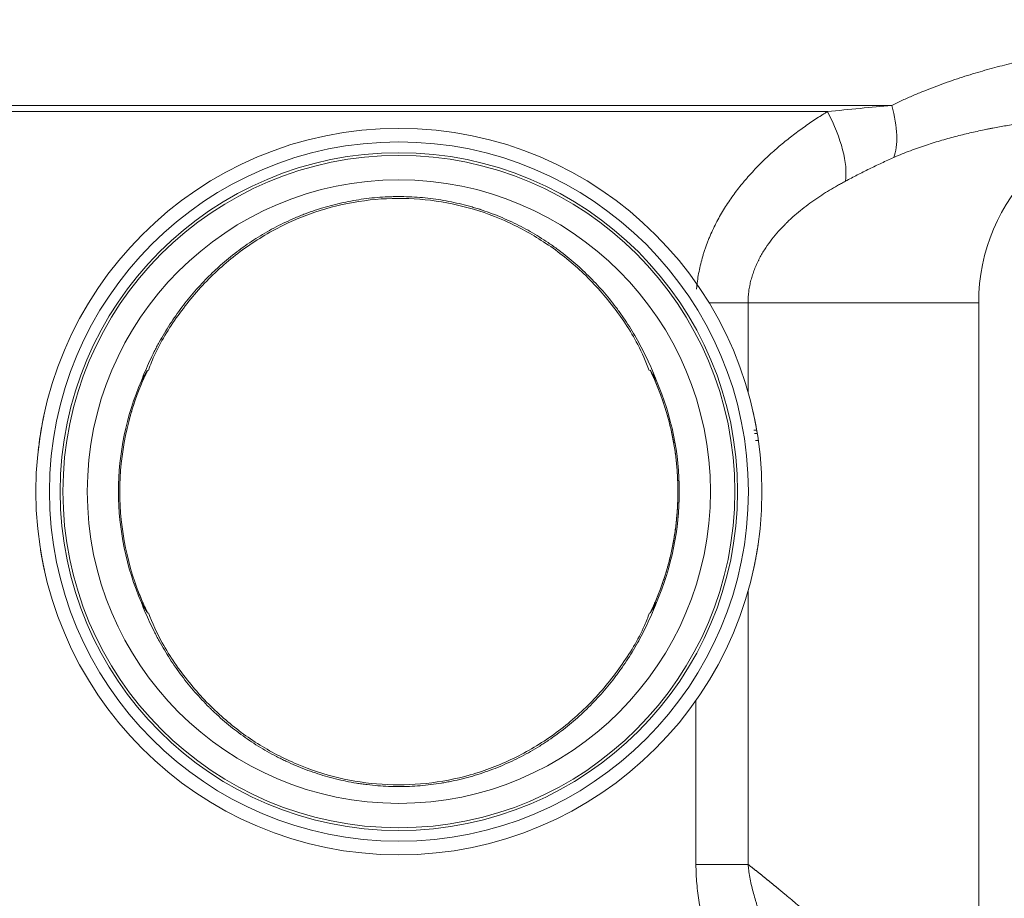
# Model space of a CAD drawing. Units: millimetres. Extents: x 0 to 594, y 0 to 420.
# Drawn here: x 116 to 161, y 283 to 323 of the extents above; entities that cross this region are included whole.
import ezdxf

# ---------------------------------------------------------------- set-up
doc = ezdxf.new("R2010")
doc.units = ezdxf.units.MM
doc.layers.add('1', color=7, linetype='Continuous', true_color=0xffffff)
doc.styles.add('Arial Unicode MS', font='Arial')
doc.dimstyles.get("Standard").update_dxf_attribs({"dimtxt": 0.18, "dimasz": 0.18, "dimexe": 0.18, "dimexo": 0.0625, "dimgap": 0.09, "dimtad": 0, "dimtih": 1, "dimtoh": 1, "dimdec": 4, "dimzin": 0, "dimdsep": 46, "dimtxsty": 'Standard', "dimcen": 0.09, "dimadec": 0, "dimazin": 0, "dimtfac": 1, "dimtdec": 4, "dimtofl": 0, "dimtmove": 0, "dimatfit": 3, "dimfxl": 1, "dimtolj": 1, "dimtzin": 0, "dimarcsym": 0})

# ---------------------------------------------------------------- blocks, each defined once
blk = doc.blocks.new('_U0')
at = {"layer": '1', "color": 1, "lineweight": 13}
for p, q in [((133.414, 356.322), (57.777, 356.322)), ((58.777, 231.322), (58.777, 356.322)), ((110.632, 231.322), (57.777, 231.322))]:
    blk.add_line(p, q, dxfattribs=at)
at = {"layer": '1', "color": 1, "lineweight": 18}
for points in [[(58.777, 356.322), (59.58, 353.322), (57.973, 353.322)], [(58.777, 231.322), (57.973, 234.322), (59.58, 234.322)]]:
    blk.add_solid(points, dxfattribs=at)
at = {"layer": '1', "color": 7, "linetype": 'Continuous', "lineweight": 13, "insert": (58.399, 291.146), "char_height": 2.5, "attachment_point": 7, "rotation": 90, "line_spacing_factor": 1.047437, "style": 'Arial Unicode MS'}
blk.add_mtext('\\fArial|b0|i0;\\W1.0000;500', dxfattribs=at)

msp = doc.modelspace()

# ---------------------------------------------------------------- linework, layer by layer
at = {"layer": '1', "color": 7, "linetype": 'Continuous', "lineweight": 13}
for p, q in [((94.122, 319.129), (156.156, 319.129)), ((94.164, 318.843), (153.186, 318.843)), ((147.728, 310.022), (149.523, 310.022)), ((149.523, 310.022), (149.523, 305.913)), ((149.523, 310.022), (160.164, 310.022)), ((121.534, 306.437), (121.589, 306.413)), ((145.24, 306.413), (145.295, 306.437)), ((149.523, 296.731), (149.523, 284.133)), ((121.589, 296.231), (121.534, 296.207)), ((145.295, 296.207), (145.24, 296.231)), ((147.12, 284.133), (147.12, 291.693))]:
    msp.add_line(p, q, dxfattribs=at)
at = {"layer": '1', "color": 3, "linetype": 'Continuous', "lineweight": 18}
for p, q in [((160.164, 273.56), (160.164, 310.022)), ((149.686, 305.31), (149.683, 305.31)), ((117.062, 304.948), (117.057, 304.948)), ((149.764, 304.995), (149.757, 304.995)), ((149.796, 304.154), (149.923, 304.154)), ((149.819, 303.995), (149.948, 303.995)), ((149.867, 303.68), (149.995, 303.68)), ((117.065, 297.649), (117.072, 297.649)), ((149.767, 297.696), (149.772, 297.696)), ((117.143, 297.334), (117.146, 297.334))]:
    msp.add_line(p, q, dxfattribs=at)
for radius in [16.75, 15.5, 14.375]:
    msp.add_circle((133.414, 301.322), radius, dxfattribs=at)
at = {"layer": '1', "color": 7, "linetype": 'Continuous', "lineweight": 13}
for radius in [16.125, 15.625]:
    msp.add_circle((133.414, 301.322), radius, dxfattribs=at)
at = {"layer": '1', "color": 3, "linetype": 'Continuous', "lineweight": 18}
for centre, radius, start, end in [((168.914, 310.022), 8.75, 90, 180), ((133.414, 301.322), 12.875, 156.7075, 203.2925), ((133.414, 301.322), 12.875, 336.7075, 23.2925)]:
    msp.add_arc(centre, radius, start, end, dxfattribs=at)
at = {"layer": '1', "color": 7, "linetype": 'Continuous', "lineweight": 13}
for start, end in [(156.7075, 203.2925), (336.7075, 23.2925)]:
    msp.add_arc((133.414, 301.322), 12.935, start, end, dxfattribs=at)
for centre, major_axis, ratio, start_param, end_param in [((153.383, 320.562), (-2.433, 4.368), 0.403958, 3.463573, 4.165368), ((150.668, 318.843), (2.879, -4.088), 0.430355, 0.427096, 1.276505)]:
    msp.add_ellipse(centre, major_axis=major_axis, ratio=ratio, start_param=start_param, end_param=end_param, dxfattribs=at)
at = {"layer": '1', "color": 3, "linetype": 'Continuous', "lineweight": 18}
for centre, major_axis, start_param, end_param in [((120.214, 307.618), (-1.58, 0.753), 3.141593, 3.181007), ((146.615, 307.618), (-1.58, -0.753), 6.24377, 6.283185), ((120.214, 295.026), (-1.58, -0.753), 3.102178, 3.141593), ((146.615, 295.026), (-1.58, 0.753), 0, 0.039415)]:
    msp.add_ellipse(centre, major_axis=major_axis, ratio=0.989061, start_param=start_param, end_param=end_param, dxfattribs=at)
at = {"layer": '1', "color": 7, "linetype": 'Continuous', "lineweight": 13}
for points, knots in [([(156.156, 319.129), (156.321, 319.211), (156.486, 319.29), (156.815, 319.442), (156.978, 319.514), (157.304, 319.655), (157.467, 319.723), (157.79, 319.854), (157.95, 319.917), (158.431, 320.099), (158.748, 320.212), (159.376, 320.423), (159.687, 320.522), (160.303, 320.706), (160.607, 320.791), (161.21, 320.952), (161.507, 321.027), (161.949, 321.132), (162.095, 321.166), (162.277, 321.207), (162.313, 321.215), (162.386, 321.231), (162.494, 321.255), (162.602, 321.278), (162.959, 321.354), (163.239, 321.41), (163.788, 321.515), (164.057, 321.563), (164.585, 321.653), (164.844, 321.694), (165.35, 321.771), (165.598, 321.807), (166.084, 321.873), (166.322, 321.903), (166.787, 321.959), (167.014, 321.985), (167.459, 322.033), (167.676, 322.054), (168.1, 322.095), (168.307, 322.113), (168.534, 322.132), (168.559, 322.134), (168.609, 322.138), (168.684, 322.144), (168.856, 322.158), (169.001, 322.169), (169.285, 322.189), (169.468, 322.202), (169.824, 322.224), (169.995, 322.234), (170.327, 322.253), (170.647, 322.269), (170.943, 322.282), (171.371, 322.299), (171.633, 322.307), (171.992, 322.317), (172.106, 322.32), (172.268, 322.324), (172.346, 322.325), (172.422, 322.327), (172.459, 322.327), (172.484, 322.328), (172.605, 322.33), (172.797, 322.333), (172.952, 322.335), (173.167, 322.337), (173.286, 322.338), (173.476, 322.339), (173.548, 322.339), (173.643, 322.339), (173.666, 322.339), (173.666, 322.339)], [0, 0, 0, 0, 0.015629, 0.015629, 0.031258, 0.031258, 0.046887, 0.046887, 0.062516, 0.062516, 0.093773, 0.093773, 0.125031, 0.125031, 0.156289, 0.156289, 0.187547, 0.187547, 0.203176, 0.203176, 0.207083, 0.207083, 0.21099, 0.218805, 0.218805, 0.250063, 0.250063, 0.28132, 0.28132, 0.312578, 0.312578, 0.343836, 0.343836, 0.375094, 0.375094, 0.406352, 0.406352, 0.437609, 0.437609, 0.468867, 0.468867, 0.472774, 0.472774, 0.476682, 0.484496, 0.500125, 0.500125, 0.531383, 0.531383, 0.562641, 0.562641, 0.593898, 0.625156, 0.625156, 0.687672, 0.687672, 0.71893, 0.71893, 0.734559, 0.742373, 0.742373, 0.74628, 0.750188, 0.781445, 0.812703, 0.812703, 0.875219, 0.875219, 0.937734, 0.937734, 1, 1, 1, 1]), ([(153.186, 318.843), (153.693, 318.895), (154.194, 318.945), (155.184, 319.041), (155.673, 319.086), (156.156, 319.129)], [0, 0, 0, 0, 0.5, 0.5, 1, 1, 1, 1]), ([(147.147, 310.657), (147.15, 310.689), (147.153, 310.721), (147.18, 310.994), (147.215, 311.233), (147.308, 311.707), (147.365, 311.942), (147.45, 312.233), (147.477, 312.321), (147.505, 312.407), (147.524, 312.465), (147.534, 312.494), (147.583, 312.638), (147.625, 312.752), (147.691, 312.922), (147.726, 313.006), (147.761, 313.09), (147.785, 313.146), (147.797, 313.174), (147.858, 313.312), (147.909, 313.421), (148.067, 313.745), (148.18, 313.954), (148.421, 314.362), (148.547, 314.561), (148.813, 314.949), (148.952, 315.138), (149.17, 315.415), (149.243, 315.506), (149.356, 315.641), (149.413, 315.708), (149.47, 315.775), (149.509, 315.819), (149.528, 315.841), (149.703, 316.038), (149.862, 316.208), (150.185, 316.536), (150.35, 316.695), (150.685, 317.003), (150.855, 317.152), (151.2, 317.442), (151.374, 317.582), (151.727, 317.854), (151.906, 317.987), (152.267, 318.244), (152.449, 318.368), (152.724, 318.55), (152.839, 318.625), (152.955, 318.698), (153.001, 318.727), (153.024, 318.742), (153.094, 318.785), (153.14, 318.814), (153.186, 318.843)], [0, 0, 0, 0, 0.00874, 0.00874, 0.074824, 0.074824, 0.140908, 0.140908, 0.157429, 0.165689, 0.165689, 0.17395, 0.17395, 0.206992, 0.206992, 0.223513, 0.231773, 0.231773, 0.240034, 0.240034, 0.273076, 0.273076, 0.33916, 0.33916, 0.405244, 0.405244, 0.471328, 0.471328, 0.50437, 0.50437, 0.520891, 0.529151, 0.529151, 0.537412, 0.537412, 0.603496, 0.603496, 0.66958, 0.66958, 0.735664, 0.735664, 0.801748, 0.801748, 0.867832, 0.867832, 0.933916, 0.933916, 0.966958, 0.975218, 0.975218, 0.983479, 0.983479, 1, 1, 1, 1]), ([(165.185, 318.64), (165.185, 318.64), (165.185, 318.64), (165.149, 318.637), (165.04, 318.629), (164.929, 318.621), (164.705, 318.603), (164.552, 318.589), (164.237, 318.561), (164.076, 318.545), (163.745, 318.512), (163.576, 318.493), (163.23, 318.453), (163.053, 318.432), (162.69, 318.385), (162.505, 318.36), (162.126, 318.305), (161.932, 318.276), (161.537, 318.212), (161.335, 318.177), (161.025, 318.121), (160.921, 318.102), (160.789, 318.076), (160.762, 318.071), (160.709, 318.061), (160.683, 318.056), (160.603, 318.04), (160.55, 318.029), (160.281, 317.975), (160.063, 317.928), (159.62, 317.827), (159.395, 317.773), (158.937, 317.656), (158.705, 317.592), (158.352, 317.49), (158.233, 317.454), (157.994, 317.38), (157.873, 317.342), (157.63, 317.262), (157.508, 317.22), (157.261, 317.133), (157.137, 317.088), (156.887, 316.993), (156.761, 316.944), (156.507, 316.84), (156.379, 316.786), (156.25, 316.729)], [0, 0, 0, 0, 0.000068, 0.000068, 0.017016, 0.050912, 0.050912, 0.118704, 0.118704, 0.186496, 0.186496, 0.254288, 0.254288, 0.32208, 0.32208, 0.389872, 0.389872, 0.457664, 0.457664, 0.525456, 0.525456, 0.559352, 0.559352, 0.567826, 0.567826, 0.5763, 0.5763, 0.593248, 0.593248, 0.66104, 0.66104, 0.728832, 0.728832, 0.796624, 0.796624, 0.83052, 0.83052, 0.864416, 0.864416, 0.898312, 0.898312, 0.932208, 0.932208, 0.966104, 0.966104, 1, 1, 1, 1]), ([(156.25, 316.729), (156.06, 316.646), (155.87, 316.559), (155.494, 316.383), (155.306, 316.293), (154.934, 316.11), (154.748, 316.016), (154.381, 315.827), (154.198, 315.731), (154.017, 315.635)], [0, 0, 0, 0, 0.25, 0.25, 0.5, 0.5, 0.75, 0.75, 1, 1, 1, 1]), ([(154.017, 315.635), (153.986, 315.619), (153.956, 315.603), (153.894, 315.569), (153.864, 315.553), (153.772, 315.502), (153.711, 315.468), (153.527, 315.364), (153.405, 315.293), (153.162, 315.146), (153.041, 315.07), (152.799, 314.913), (152.679, 314.832), (152.44, 314.665), (152.322, 314.578), (152.086, 314.399), (151.969, 314.306), (151.737, 314.113), (151.622, 314.013), (151.452, 313.857), (151.395, 313.804), (151.325, 313.736), (151.311, 313.723), (151.283, 313.695), (151.241, 313.654), (151.2, 313.612), (151.063, 313.472), (150.956, 313.357), (150.749, 313.117), (150.649, 312.993), (150.456, 312.736), (150.364, 312.602), (150.232, 312.394), (150.189, 312.323), (150.107, 312.178), (150.066, 312.104), (150.018, 312.01), (150.009, 311.991), (149.99, 311.953), (149.962, 311.895), (149.935, 311.838), (149.882, 311.721), (149.849, 311.642), (149.788, 311.483), (149.759, 311.402), (149.706, 311.238), (149.681, 311.155), (149.648, 311.028), (149.633, 310.965), (149.618, 310.9), (149.609, 310.857), (149.605, 310.836), (149.583, 310.727), (149.569, 310.64), (149.535, 310.377), (149.523, 310.201), (149.523, 310.022)], [0, 0, 0, 0, 0.015625, 0.015625, 0.03125, 0.03125, 0.0625, 0.0625, 0.125, 0.125, 0.1875, 0.1875, 0.25, 0.25, 0.3125, 0.3125, 0.375, 0.375, 0.4375, 0.4375, 0.46875, 0.46875, 0.476562, 0.476562, 0.484375, 0.5, 0.5, 0.5625, 0.5625, 0.625, 0.625, 0.6875, 0.6875, 0.71875, 0.71875, 0.75, 0.75, 0.757812, 0.757812, 0.765625, 0.78125, 0.78125, 0.8125, 0.8125, 0.84375, 0.84375, 0.875, 0.875, 0.890625, 0.898437, 0.898437, 0.90625, 0.90625, 0.9375, 0.9375, 1, 1, 1, 1]), ([(145.295, 306.437), (145.178, 306.743), (145.052, 307.042), (144.779, 307.63), (144.633, 307.918), (144.322, 308.482), (144.157, 308.759), (143.894, 309.165), (143.804, 309.299), (143.688, 309.464), (143.665, 309.497), (143.618, 309.563), (143.595, 309.596), (143.523, 309.694), (143.475, 309.759), (143.232, 310.081), (143.03, 310.331), (142.609, 310.813), (142.39, 311.046), (141.936, 311.496), (141.7, 311.713), (141.212, 312.129), (140.959, 312.33), (140.664, 312.545), (140.632, 312.569), (140.566, 312.616), (140.467, 312.687), (140.233, 312.847), (140.03, 312.979), (139.619, 313.234), (139.339, 313.393), (138.766, 313.69), (138.474, 313.828), (137.876, 314.081), (137.571, 314.196), (137.24, 314.306), (137.22, 314.313), (137.181, 314.326), (137.162, 314.332), (137.103, 314.351), (136.985, 314.388), (136.867, 314.423), (136.631, 314.492), (136.473, 314.534), (135.997, 314.651), (135.677, 314.716), (135.034, 314.82), (134.71, 314.86), (134.057, 314.912), (133.729, 314.925), (133.356, 314.924), (133.315, 314.924), (133.232, 314.923), (133.191, 314.923), (133.066, 314.92), (132.984, 314.917), (132.737, 314.907), (132.572, 314.896), (132.083, 314.856), (131.759, 314.815), (131.119, 314.71), (130.801, 314.644), (130.172, 314.488), (129.861, 314.397), (129.398, 314.243), (129.245, 314.188), (129.016, 314.101), (128.921, 314.064), (128.826, 314.025), (128.788, 314.01), (128.769, 314.002), (128.712, 313.979), (128.674, 313.963), (128.336, 313.819), (128.042, 313.68), (127.47, 313.382), (127.192, 313.223), (126.648, 312.885), (126.384, 312.706), (125.868, 312.328), (125.617, 312.129), (125.25, 311.816), (125.13, 311.709), (124.981, 311.573), (124.952, 311.545), (124.893, 311.49), (124.863, 311.462), (124.776, 311.379), (124.718, 311.322), (124.432, 311.039), (124.213, 310.805), (123.793, 310.324), (123.592, 310.076), (123.208, 309.566), (123.025, 309.304), (122.677, 308.766), (122.511, 308.49), (122.316, 308.136), (122.277, 308.065), (122.22, 307.957), (122.201, 307.921), (122.164, 307.849), (122.071, 307.668), (121.982, 307.485), (121.777, 307.043), (121.651, 306.742), (121.534, 306.437)], [0, 0, 0, 0, 0.03125, 0.03125, 0.0625, 0.0625, 0.09375, 0.09375, 0.109375, 0.109375, 0.113281, 0.113281, 0.117188, 0.117188, 0.125, 0.125, 0.15625, 0.15625, 0.1875, 0.1875, 0.21875, 0.21875, 0.25, 0.25, 0.253906, 0.253906, 0.257813, 0.265625, 0.28125, 0.28125, 0.3125, 0.3125, 0.34375, 0.34375, 0.375, 0.375, 0.376953, 0.376953, 0.378906, 0.378906, 0.382813, 0.390625, 0.390625, 0.40625, 0.40625, 0.4375, 0.4375, 0.46875, 0.46875, 0.5, 0.5, 0.503906, 0.503906, 0.507813, 0.507813, 0.515625, 0.515625, 0.53125, 0.53125, 0.5625, 0.5625, 0.59375, 0.59375, 0.625, 0.625, 0.640625, 0.640625, 0.648438, 0.650391, 0.650391, 0.652344, 0.652344, 0.65625, 0.65625, 0.6875, 0.6875, 0.71875, 0.71875, 0.75, 0.75, 0.78125, 0.78125, 0.796875, 0.796875, 0.800781, 0.800781, 0.804687, 0.804687, 0.8125, 0.8125, 0.84375, 0.84375, 0.875, 0.875, 0.90625, 0.90625, 0.9375, 0.9375, 0.945312, 0.945312, 0.949219, 0.949219, 0.953125, 0.96875, 0.96875, 1, 1, 1, 1]), ([(121.822, 306.927), (121.821, 306.925), (121.819, 306.922), (121.815, 306.914), (121.812, 306.909), (121.807, 306.901), (121.805, 306.898), (121.801, 306.891), (121.799, 306.888), (121.793, 306.877), (121.789, 306.87), (121.779, 306.853), (121.773, 306.844), (121.765, 306.83), (121.762, 306.825), (121.756, 306.816), (121.753, 306.811), (121.738, 306.785), (121.725, 306.764), (121.705, 306.73), (121.698, 306.718), (121.687, 306.7), (121.684, 306.694), (121.676, 306.682), (121.673, 306.676), (121.655, 306.646), (121.64, 306.621), (121.61, 306.57), (121.595, 306.544), (121.565, 306.491), (121.549, 306.464), (121.534, 306.437)], [0, 0, 0, 0, 0.0625, 0.0625, 0.125, 0.125, 0.15625, 0.15625, 0.1875, 0.1875, 0.25, 0.25, 0.3125, 0.3125, 0.34375, 0.34375, 0.375, 0.375, 0.5, 0.5, 0.5625, 0.5625, 0.59375, 0.59375, 0.625, 0.625, 0.75, 0.75, 0.875, 0.875, 1, 1, 1, 1]), ([(145.295, 306.437), (145.279, 306.464), (145.264, 306.491), (145.234, 306.544), (145.219, 306.57), (145.189, 306.621), (145.174, 306.646), (145.156, 306.676), (145.152, 306.682), (145.145, 306.694), (145.142, 306.7), (145.131, 306.718), (145.124, 306.73), (145.104, 306.764), (145.091, 306.785), (145.076, 306.811), (145.073, 306.816), (145.067, 306.825), (145.064, 306.83), (145.055, 306.844), (145.05, 306.853), (145.04, 306.87), (145.036, 306.877), (145.029, 306.888), (145.027, 306.891), (145.024, 306.898), (145.022, 306.901), (145.017, 306.909), (145.014, 306.914), (145.01, 306.922), (145.008, 306.925), (145.007, 306.927)], [0, 0, 0, 0, 0.125, 0.125, 0.25, 0.25, 0.375, 0.375, 0.40625, 0.40625, 0.4375, 0.4375, 0.5, 0.5, 0.625, 0.625, 0.65625, 0.65625, 0.6875, 0.6875, 0.75, 0.75, 0.8125, 0.8125, 0.84375, 0.84375, 0.875, 0.875, 0.9375, 0.9375, 1, 1, 1, 1]), ([(121.534, 296.207), (121.549, 296.18), (121.565, 296.153), (121.595, 296.101), (121.61, 296.075), (121.64, 296.024), (121.655, 295.999), (121.673, 295.968), (121.676, 295.962), (121.684, 295.95), (121.687, 295.944), (121.698, 295.926), (121.705, 295.915), (121.725, 295.881), (121.738, 295.859), (121.753, 295.834), (121.756, 295.829), (121.762, 295.819), (121.765, 295.814), (121.773, 295.8), (121.779, 295.791), (121.789, 295.775), (121.793, 295.767), (121.799, 295.756), (121.801, 295.753), (121.805, 295.747), (121.807, 295.744), (121.812, 295.735), (121.815, 295.73), (121.819, 295.722), (121.821, 295.719), (121.822, 295.717)], [0, 0, 0, 0, 0.125, 0.125, 0.25, 0.25, 0.375, 0.375, 0.40625, 0.40625, 0.4375, 0.4375, 0.5, 0.5, 0.625, 0.625, 0.65625, 0.65625, 0.6875, 0.6875, 0.75, 0.75, 0.8125, 0.8125, 0.84375, 0.84375, 0.875, 0.875, 0.9375, 0.9375, 1, 1, 1, 1]), ([(121.534, 296.207), (121.65, 295.902), (121.777, 295.602), (121.982, 295.16), (122.053, 295.013), (122.145, 294.832), (122.163, 294.796), (122.201, 294.724), (122.22, 294.688), (122.277, 294.581), (122.315, 294.509), (122.511, 294.155), (122.676, 293.879), (123.024, 293.341), (123.207, 293.079), (123.592, 292.569), (123.793, 292.321), (124.213, 291.839), (124.433, 291.605), (124.69, 291.349), (124.719, 291.321), (124.777, 291.265), (124.806, 291.237), (124.894, 291.153), (125.07, 290.988), (125.251, 290.828), (125.617, 290.515), (125.868, 290.316), (126.385, 289.938), (126.651, 289.758), (127.197, 289.418), (127.478, 289.258), (127.838, 289.071), (127.911, 289.034), (128.021, 288.979), (128.057, 288.961), (128.131, 288.926), (128.315, 288.838), (128.5, 288.755), (128.949, 288.565), (129.252, 288.45), (129.868, 288.245), (130.179, 288.154), (130.812, 287.998), (131.132, 287.932), (131.538, 287.866), (131.62, 287.853), (131.742, 287.836), (131.783, 287.83), (131.865, 287.819), (132.07, 287.793), (132.275, 287.772), (132.766, 287.733), (133.092, 287.72), (133.745, 287.72), (134.071, 287.733), (134.723, 287.786), (135.048, 287.826), (135.454, 287.892), (135.535, 287.906), (135.657, 287.929), (135.698, 287.937), (135.779, 287.952), (135.981, 287.993), (136.182, 288.039), (136.422, 288.098), (136.502, 288.119), (136.661, 288.162), (136.74, 288.184), (136.976, 288.253), (137.132, 288.302), (137.596, 288.457), (137.898, 288.572), (138.493, 288.825), (138.784, 288.963), (139.355, 289.26), (139.635, 289.42), (139.978, 289.634), (140.047, 289.677), (140.182, 289.765), (140.25, 289.81), (140.452, 289.947), (140.584, 290.04), (140.974, 290.326), (141.225, 290.525), (141.71, 290.94), (141.944, 291.156), (142.396, 291.605), (142.614, 291.837), (143.034, 292.318), (143.236, 292.567), (143.478, 292.889), (143.526, 292.954), (143.597, 293.052), (143.621, 293.085), (143.668, 293.151), (143.784, 293.316), (143.897, 293.483), (144.159, 293.889), (144.324, 294.165), (144.634, 294.728), (144.78, 295.016), (145.052, 295.603), (145.178, 295.902), (145.295, 296.207)], [0, 0, 0, 0, 0.03125, 0.03125, 0.046875, 0.046875, 0.050781, 0.050781, 0.054688, 0.054688, 0.0625, 0.0625, 0.09375, 0.09375, 0.125, 0.125, 0.15625, 0.15625, 0.1875, 0.1875, 0.191406, 0.191406, 0.195313, 0.195313, 0.203125, 0.21875, 0.21875, 0.25, 0.25, 0.28125, 0.28125, 0.3125, 0.3125, 0.320312, 0.320312, 0.324219, 0.324219, 0.328125, 0.34375, 0.34375, 0.375, 0.375, 0.40625, 0.40625, 0.4375, 0.4375, 0.445312, 0.445312, 0.449219, 0.449219, 0.453125, 0.46875, 0.46875, 0.5, 0.5, 0.53125, 0.53125, 0.5625, 0.5625, 0.570312, 0.570312, 0.574219, 0.574219, 0.578125, 0.59375, 0.59375, 0.601562, 0.601562, 0.609375, 0.609375, 0.625, 0.625, 0.65625, 0.65625, 0.6875, 0.6875, 0.71875, 0.71875, 0.726562, 0.726562, 0.734375, 0.734375, 0.75, 0.75, 0.78125, 0.78125, 0.8125, 0.8125, 0.84375, 0.84375, 0.875, 0.875, 0.882812, 0.882812, 0.886719, 0.886719, 0.890625, 0.90625, 0.90625, 0.9375, 0.9375, 0.96875, 0.96875, 1, 1, 1, 1]), ([(145.007, 295.717), (145.008, 295.719), (145.01, 295.722), (145.014, 295.73), (145.017, 295.735), (145.022, 295.744), (145.024, 295.747), (145.027, 295.753), (145.029, 295.756), (145.036, 295.767), (145.04, 295.775), (145.05, 295.791), (145.055, 295.8), (145.064, 295.814), (145.067, 295.819), (145.073, 295.829), (145.076, 295.834), (145.091, 295.859), (145.104, 295.881), (145.124, 295.915), (145.131, 295.926), (145.142, 295.944), (145.145, 295.95), (145.152, 295.962), (145.156, 295.968), (145.174, 295.999), (145.189, 296.024), (145.219, 296.075), (145.234, 296.101), (145.264, 296.153), (145.279, 296.18), (145.295, 296.207)], [0, 0, 0, 0, 0.0625, 0.0625, 0.125, 0.125, 0.15625, 0.15625, 0.1875, 0.1875, 0.25, 0.25, 0.3125, 0.3125, 0.34375, 0.34375, 0.375, 0.375, 0.5, 0.5, 0.5625, 0.5625, 0.59375, 0.59375, 0.625, 0.625, 0.75, 0.75, 0.875, 0.875, 1, 1, 1, 1]), ([(153.39, 272.487), (153.186, 272.662), (152.985, 272.841), (152.588, 273.207), (152.393, 273.395), (152.007, 273.778), (151.818, 273.974), (151.445, 274.374), (151.261, 274.579), (150.902, 274.997), (150.725, 275.21), (150.38, 275.647), (150.211, 275.87), (149.881, 276.326), (149.72, 276.559), (149.485, 276.917), (149.408, 277.038), (149.313, 277.19), (149.294, 277.221), (149.257, 277.282), (149.201, 277.374), (149.145, 277.466), (148.963, 277.775), (148.824, 278.026), (148.559, 278.534), (148.432, 278.791), (148.194, 279.314), (148.082, 279.579), (147.874, 280.116), (147.777, 280.389), (147.601, 280.942), (147.522, 281.223), (147.443, 281.545), (147.434, 281.581), (147.417, 281.653), (147.409, 281.688), (147.384, 281.796), (147.369, 281.868), (147.324, 282.085), (147.269, 282.374), (147.226, 282.665), (147.188, 282.956), (147.172, 283.102), (147.134, 283.542), (147.12, 283.837), (147.12, 284.133)], [0, 0, 0, 0, 0.0625, 0.0625, 0.125, 0.125, 0.1875, 0.1875, 0.25, 0.25, 0.3125, 0.3125, 0.375, 0.375, 0.4375, 0.4375, 0.46875, 0.46875, 0.476562, 0.476562, 0.484375, 0.5, 0.5, 0.5625, 0.5625, 0.625, 0.625, 0.6875, 0.6875, 0.75, 0.75, 0.8125, 0.8125, 0.820312, 0.820312, 0.828125, 0.828125, 0.84375, 0.84375, 0.875, 0.90625, 0.90625, 0.9375, 0.9375, 1, 1, 1, 1]), ([(149.523, 284.133), (149.523, 284.131), (149.523, 284.129), (149.524, 284.126), (149.524, 284.12), (149.526, 284.108), (149.528, 284.083), (149.534, 284.033), (149.546, 283.933), (149.558, 283.847), (149.583, 283.677), (149.602, 283.565), (149.645, 283.341), (149.668, 283.23), (149.719, 283.009), (149.747, 282.9), (149.806, 282.681), (149.837, 282.573), (149.878, 282.438), (149.886, 282.411), (149.903, 282.357), (149.912, 282.33), (149.938, 282.25), (149.956, 282.197), (150.046, 281.931), (150.124, 281.723), (150.291, 281.315), (150.379, 281.114), (150.564, 280.72), (150.662, 280.526), (150.864, 280.145), (150.969, 279.957), (151.187, 279.589), (151.3, 279.407), (151.445, 279.184), (151.474, 279.14), (151.533, 279.051), (151.563, 279.007), (151.652, 278.875), (151.712, 278.789), (151.894, 278.532), (152.018, 278.364), (152.269, 278.037), (152.397, 277.877), (152.656, 277.564), (152.788, 277.411), (153.053, 277.113), (153.188, 276.967), (153.46, 276.682), (153.597, 276.543), (154.012, 276.136), (154.294, 275.878), (154.579, 275.633)], [0, 0, 0, 0, 0.000488, 0.000488, 0.000977, 0.001953, 0.003906, 0.007813, 0.015625, 0.03125, 0.03125, 0.0625, 0.0625, 0.09375, 0.09375, 0.125, 0.125, 0.15625, 0.15625, 0.164063, 0.164063, 0.171875, 0.171875, 0.1875, 0.1875, 0.25, 0.25, 0.3125, 0.3125, 0.375, 0.375, 0.4375, 0.4375, 0.5, 0.5, 0.515625, 0.515625, 0.53125, 0.53125, 0.5625, 0.5625, 0.625, 0.625, 0.6875, 0.6875, 0.75, 0.75, 0.8125, 0.8125, 0.875, 0.875, 1, 1, 1, 1]), ([(149.523, 284.133), (149.535, 284.124), (149.558, 284.106), (149.592, 284.079), (149.626, 284.052), (149.66, 284.025), (149.694, 283.999), (149.728, 283.973), (149.761, 283.947), (149.794, 283.921), (149.826, 283.895), (149.858, 283.869), (149.891, 283.844), (149.922, 283.819), (149.954, 283.794), (149.985, 283.769), (150.016, 283.744), (150.047, 283.719), (150.077, 283.695), (150.108, 283.671), (150.138, 283.647), (150.167, 283.623), (150.197, 283.6), (150.226, 283.576), (150.255, 283.553), (150.283, 283.53), (150.312, 283.507), (150.34, 283.484), (150.368, 283.462), (150.395, 283.439), (150.423, 283.417), (150.45, 283.395), (150.477, 283.374), (150.503, 283.352), (150.53, 283.33), (150.556, 283.309), (150.582, 283.288), (150.607, 283.267), (150.633, 283.246), (150.658, 283.226), (150.683, 283.206), (150.707, 283.185), (150.732, 283.165), (150.756, 283.146), (150.78, 283.126), (150.803, 283.106), (150.827, 283.087), (150.85, 283.068), (150.873, 283.049), (150.896, 283.03), (150.918, 283.012), (150.94, 282.993), (150.962, 282.975), (150.984, 282.957), (151.006, 282.939), (151.027, 282.922), (151.048, 282.904), (151.069, 282.887), (151.089, 282.87), (151.11, 282.853), (151.13, 282.836), (151.15, 282.82), (151.17, 282.803), (151.189, 282.787), (151.208, 282.771), (151.227, 282.755), (151.246, 282.739), (151.349, 282.653), (151.535, 282.497), (151.797, 282.274), (152.05, 282.057), (152.294, 281.845), (152.529, 281.639), (152.756, 281.439), (152.974, 281.244), (153.184, 281.054), (153.387, 280.871), (153.645, 280.634), (153.955, 280.348), (154.311, 280.013), (154.65, 279.691), (154.972, 279.38), (155.277, 279.08), (155.632, 278.729), (156.027, 278.33), (156.452, 277.892), (156.846, 277.478), (157.181, 277.12), (157.464, 276.812), (157.704, 276.548), (157.931, 276.295), (158.145, 276.054), (158.346, 275.825), (158.534, 275.606), (158.711, 275.4), (158.875, 275.204), (159.029, 275.021), (159.171, 274.848), (159.302, 274.687), (159.436, 274.521), (159.57, 274.353), (159.7, 274.189), (159.812, 274.043), (159.909, 273.918), (159.989, 273.811), (160.054, 273.724), (160.104, 273.656), (160.139, 273.608), (160.16, 273.579), (160.164, 273.572), (160.164, 273.572)], [0, 0, 0, 0, 0.001756, 0.0035, 0.005233, 0.006955, 0.008665, 0.010364, 0.012051, 0.013727, 0.015391, 0.017044, 0.018685, 0.020315, 0.021933, 0.02354, 0.025136, 0.02672, 0.028292, 0.029853, 0.031403, 0.032941, 0.034468, 0.035983, 0.037487, 0.038979, 0.04046, 0.041929, 0.043387, 0.044834, 0.046269, 0.047692, 0.049105, 0.050505, 0.051894, 0.053272, 0.054638, 0.055993, 0.057337, 0.058668, 0.059989, 0.061298, 0.062595, 0.063881, 0.065156, 0.066419, 0.067671, 0.068911, 0.07014, 0.071357, 0.072563, 0.073757, 0.07494, 0.076111, 0.077271, 0.07842, 0.079557, 0.080682, 0.081796, 0.082899, 0.08399, 0.08507, 0.086138, 0.087195, 0.088241, 0.089274, 0.090297, 0.091308, 0.106233, 0.120841, 0.135132, 0.149107, 0.162764, 0.176105, 0.189129, 0.201836, 0.214227, 0.226301, 0.249924, 0.273011, 0.295565, 0.317584, 0.339071, 0.360024, 0.394375, 0.427816, 0.460352, 0.491985, 0.515112, 0.537928, 0.560437, 0.58264, 0.60454, 0.626139, 0.647439, 0.668442, 0.689152, 0.70957, 0.7297, 0.749545, 0.775923, 0.801983, 0.827732, 0.853179, 0.878331, 0.903198, 0.927789, 0.952113, 0.97618, 1, 1, 1, 1])]:
    msp.add_open_spline(points, degree=3, knots=knots, dxfattribs=at)
at = {"layer": '1', "color": 3, "linetype": 'Continuous', "lineweight": 18}
for points, knots in [([(121.859, 306.912), (121.952, 307.171), (122.328, 308.109), (123.273, 309.586), (124.689, 311.267), (126.382, 312.67), (128.257, 313.757), (130.264, 314.483), (132.319, 314.852), (134.378, 314.861), (136.392, 314.528), (138.324, 313.86), (140.144, 312.872), (141.809, 311.574), (143.27, 309.979), (144.335, 308.398), (144.811, 307.321), (144.966, 306.909)], [0, 0, 0, 0, 0.027541, 0.101887, 0.176748, 0.251154, 0.324621, 0.395269, 0.464382, 0.531841, 0.599031, 0.666935, 0.736055, 0.807542, 0.880914, 0.955997, 1, 1, 1, 1]), ([(120.992, 304.706), (121.007, 304.759), (121.021, 304.812), (121.102, 305.095), (121.246, 305.548), (121.498, 306.215), (121.691, 306.65), (121.794, 306.865)], [0, 0, 0, 0, 0.071495, 0.071495, 0.380997, 0.690498, 1, 1, 1, 1]), ([(121.589, 306.413), (121.606, 306.453), (121.623, 306.492), (121.649, 306.551), (121.658, 306.571), (121.675, 306.61), (121.684, 306.63), (121.702, 306.669), (121.711, 306.688), (121.724, 306.718), (121.729, 306.727), (121.738, 306.747), (121.742, 306.756), (121.749, 306.771), (121.751, 306.775), (121.756, 306.785), (121.758, 306.79), (121.765, 306.804), (121.769, 306.813), (121.775, 306.827), (121.778, 306.831), (121.782, 306.84), (121.784, 306.844), (121.787, 306.85), (121.788, 306.852), (121.789, 306.856), (121.79, 306.858), (121.791, 306.86), (121.792, 306.861), (121.792, 306.862), (121.792, 306.862), (121.793, 306.863), (121.793, 306.864), (121.793, 306.865), (121.794, 306.865), (121.794, 306.865)], [0, 0, 0, 0, 0.25, 0.25, 0.375, 0.375, 0.5, 0.5, 0.625, 0.625, 0.6875, 0.6875, 0.75, 0.75, 0.78125, 0.78125, 0.8125, 0.8125, 0.875, 0.875, 0.90625, 0.90625, 0.9375, 0.9375, 0.953125, 0.953125, 0.96875, 0.96875, 0.976562, 0.976562, 0.984375, 0.984375, 0.992187, 0.992187, 1, 1, 1, 1]), ([(145.035, 306.865), (145.035, 306.865), (145.035, 306.865), (145.036, 306.864), (145.036, 306.863), (145.036, 306.862), (145.037, 306.862), (145.037, 306.861), (145.038, 306.86), (145.039, 306.858), (145.04, 306.856), (145.041, 306.852), (145.042, 306.85), (145.045, 306.844), (145.047, 306.84), (145.051, 306.831), (145.053, 306.827), (145.06, 306.813), (145.064, 306.804), (145.071, 306.79), (145.073, 306.785), (145.078, 306.775), (145.08, 306.771), (145.086, 306.756), (145.091, 306.747), (145.1, 306.727), (145.104, 306.718), (145.118, 306.688), (145.127, 306.669), (145.145, 306.63), (145.153, 306.61), (145.171, 306.571), (145.18, 306.551), (145.206, 306.492), (145.223, 306.453), (145.24, 306.413)], [0, 0, 0, 0, 0.007813, 0.007813, 0.015625, 0.015625, 0.023438, 0.023438, 0.03125, 0.03125, 0.046875, 0.046875, 0.0625, 0.0625, 0.09375, 0.09375, 0.125, 0.125, 0.1875, 0.1875, 0.21875, 0.21875, 0.25, 0.25, 0.3125, 0.3125, 0.375, 0.375, 0.5, 0.5, 0.625, 0.625, 0.75, 0.75, 1, 1, 1, 1]), ([(145.354, 296.505), (145.431, 296.696), (145.504, 296.889), (145.639, 297.278), (145.703, 297.474), (145.776, 297.721), (145.79, 297.771), (145.811, 297.845), (145.818, 297.87), (145.832, 297.92), (145.866, 298.044), (145.898, 298.169), (145.971, 298.469), (146.015, 298.669), (146.093, 299.072), (146.127, 299.274), (146.186, 299.679), (146.21, 299.883), (146.25, 300.291), (146.265, 300.496), (146.284, 300.908), (146.289, 301.115), (146.289, 301.53), (146.284, 301.738), (146.273, 301.974), (146.272, 302), (146.269, 302.052), (146.264, 302.13), (146.252, 302.312), (146.239, 302.468), (146.209, 302.777), (146.184, 302.982), (146.124, 303.388), (146.09, 303.59), (146.011, 303.992), (145.967, 304.191), (145.87, 304.587), (145.764, 304.981), (145.638, 305.37), (145.504, 305.756), (145.431, 305.948), (145.354, 306.14)], [0, 0, 0, 0, 0.0625, 0.0625, 0.125, 0.125, 0.140625, 0.140625, 0.148438, 0.148438, 0.15625, 0.1875, 0.1875, 0.25, 0.25, 0.3125, 0.3125, 0.375, 0.375, 0.4375, 0.4375, 0.5, 0.5, 0.5625, 0.5625, 0.570313, 0.570313, 0.578125, 0.59375, 0.625, 0.625, 0.6875, 0.6875, 0.75, 0.75, 0.8125, 0.8125, 0.875, 0.9375, 0.9375, 1, 1, 1, 1]), ([(117.062, 304.948), (117.062, 304.948), (117.062, 304.948), (117.062, 304.948), (117.061, 304.947), (117.06, 304.943), (117.059, 304.938), (117.057, 304.928), (117.057, 304.925), (117.056, 304.921), (117.055, 304.918), (117.053, 304.91), (117.052, 304.904), (117.047, 304.882), (117.043, 304.865), (117.038, 304.84), (117.037, 304.837), (117.036, 304.831), (117.035, 304.828), (117.034, 304.819), (117.029, 304.8), (117.022, 304.765), (117.015, 304.733), (117.01, 304.707), (117.008, 304.698), (117.005, 304.68), (117.002, 304.666), (116.999, 304.652), (116.997, 304.642), (116.996, 304.638), (116.993, 304.623), (116.987, 304.593), (116.976, 304.54), (116.966, 304.485), (116.959, 304.45), (116.955, 304.427), (116.952, 304.415), (116.941, 304.355), (116.932, 304.307), (116.919, 304.232), (116.915, 304.207), (116.908, 304.169), (116.906, 304.156), (116.902, 304.131), (116.899, 304.118), (116.895, 304.092), (116.893, 304.08), (116.889, 304.054), (116.887, 304.042), (116.88, 304.004), (116.876, 303.979), (116.868, 303.929), (116.865, 303.903), (116.86, 303.872), (116.859, 303.866), (116.857, 303.854), (116.854, 303.835), (116.851, 303.817), (116.849, 303.805)], [0, 0, 0, 0, 0.017556, 0.017556, 0.060271, 0.060271, 0.145701, 0.145701, 0.167058, 0.167058, 0.188416, 0.188416, 0.231131, 0.231131, 0.31656, 0.31656, 0.327239, 0.327239, 0.337918, 0.337918, 0.359275, 0.40199, 0.444705, 0.444705, 0.466063, 0.466063, 0.48742, 0.498099, 0.498099, 0.508778, 0.508778, 0.530135, 0.57285, 0.615565, 0.636923, 0.636923, 0.65828, 0.65828, 0.74371, 0.74371, 0.786425, 0.786425, 0.807783, 0.807783, 0.82914, 0.82914, 0.850498, 0.850498, 0.871855, 0.871855, 0.91457, 0.91457, 0.957285, 0.957285, 0.967964, 0.967964, 0.978643, 1, 1, 1, 1]), ([(149.923, 304.154), (149.92, 304.175), (149.916, 304.198), (149.91, 304.23), (149.908, 304.24), (149.906, 304.251), (149.905, 304.258), (149.905, 304.261), (149.901, 304.28), (149.896, 304.31), (149.889, 304.35), (149.884, 304.375), (149.882, 304.387), (149.881, 304.392), (149.879, 304.4), (149.875, 304.422), (149.871, 304.443), (149.866, 304.469), (149.864, 304.478), (149.861, 304.496), (149.859, 304.504), (149.856, 304.522), (149.854, 304.531), (149.851, 304.548), (149.846, 304.574), (149.839, 304.607), (149.833, 304.636), (149.831, 304.648), (149.829, 304.656), (149.829, 304.66), (149.824, 304.68), (149.821, 304.695), (149.815, 304.724), (149.812, 304.738), (149.808, 304.758), (149.807, 304.765), (149.804, 304.778), (149.803, 304.784), (149.799, 304.802), (149.796, 304.814), (149.793, 304.831), (149.791, 304.839), (149.789, 304.846), (149.788, 304.851), (149.788, 304.854), (149.786, 304.861), (149.785, 304.866), (149.783, 304.875), (149.782, 304.879), (149.78, 304.891), (149.778, 304.898), (149.775, 304.911), (149.774, 304.917), (149.772, 304.927), (149.771, 304.932), (149.769, 304.941), (149.768, 304.945), (149.767, 304.951), (149.766, 304.952), (149.766, 304.956), (149.765, 304.957), (149.763, 304.965), (149.762, 304.97), (149.761, 304.978), (149.76, 304.982), (149.759, 304.987), (149.758, 304.989), (149.757, 304.992), (149.757, 304.994), (149.757, 304.995), (149.757, 304.995), (149.757, 304.995)], [0, 0, 0, 0, 0.062995, 0.062995, 0.078744, 0.086619, 0.086619, 0.094493, 0.094493, 0.125991, 0.157489, 0.173237, 0.173237, 0.181112, 0.181112, 0.188986, 0.220484, 0.220484, 0.236233, 0.236233, 0.251982, 0.251982, 0.267731, 0.267731, 0.283479, 0.314977, 0.330726, 0.3386, 0.3386, 0.346475, 0.346475, 0.377973, 0.377973, 0.40947, 0.40947, 0.425219, 0.425219, 0.440968, 0.440968, 0.472466, 0.472466, 0.488215, 0.496089, 0.496089, 0.503963, 0.503963, 0.519712, 0.519712, 0.535461, 0.535461, 0.566959, 0.566959, 0.598457, 0.598457, 0.629954, 0.629954, 0.661452, 0.661452, 0.677201, 0.677201, 0.69295, 0.69295, 0.755945, 0.755945, 0.818941, 0.818941, 0.881936, 0.881936, 0.944932, 0.944932, 1, 1, 1, 1]), ([(149.95, 303.995), (149.95, 303.995), (149.95, 303.995), (149.95, 303.996), (149.95, 303.996), (149.95, 303.996), (149.95, 303.997), (149.949, 303.998), (149.949, 304), (149.948, 304.004), (149.948, 304.006), (149.947, 304.013), (149.946, 304.017), (149.945, 304.027), (149.944, 304.033), (149.942, 304.044), (149.941, 304.048), (149.94, 304.057), (149.939, 304.061), (149.937, 304.072), (149.936, 304.077), (149.934, 304.089), (149.933, 304.095), (149.931, 304.11), (149.93, 304.117), (149.927, 304.13), (149.927, 304.135), (149.925, 304.144), (149.924, 304.149), (149.923, 304.154)], [0, 0, 0, 0, 0.019161, 0.019161, 0.080464, 0.080464, 0.141766, 0.141766, 0.264371, 0.264371, 0.386976, 0.386976, 0.509581, 0.509581, 0.632186, 0.632186, 0.693488, 0.693488, 0.75479, 0.75479, 0.816093, 0.816093, 0.877395, 0.877395, 0.938698, 0.938698, 0.969349, 0.969349, 1, 1, 1, 1]), ([(116.849, 303.805), (116.848, 303.792), (116.846, 303.779), (116.842, 303.755), (116.84, 303.742), (116.837, 303.718), (116.835, 303.706), (116.832, 303.682), (116.83, 303.671), (116.825, 303.636), (116.822, 303.613), (116.816, 303.568), (116.813, 303.546), (116.81, 303.525)], [0, 0, 0, 0, 0.125, 0.125, 0.25, 0.25, 0.375, 0.375, 0.5, 0.5, 0.75, 0.75, 1, 1, 1, 1]), ([(116.792, 303.385), (116.789, 303.357), (116.786, 303.334), (116.781, 303.296), (116.779, 303.281), (116.778, 303.267), (116.777, 303.264), (116.777, 303.259), (116.777, 303.257), (116.776, 303.251), (116.775, 303.248), (116.775, 303.242), (116.775, 303.24), (116.775, 303.24)], [0, 0, 0, 0, 0.264781, 0.264781, 0.529563, 0.529563, 0.595758, 0.595758, 0.661953, 0.661953, 0.794344, 0.794344, 1, 1, 1, 1]), ([(150.037, 299.26), (150.04, 299.287), (150.043, 299.31), (150.048, 299.348), (150.049, 299.363), (150.051, 299.378), (150.051, 299.38), (150.052, 299.385), (150.052, 299.387), (150.053, 299.393), (150.053, 299.397), (150.054, 299.402), (150.054, 299.404), (150.054, 299.404)], [0, 0, 0, 0, 0.264781, 0.264781, 0.529563, 0.529563, 0.595758, 0.595758, 0.661953, 0.661953, 0.794344, 0.794344, 1, 1, 1, 1]), ([(149.979, 298.839), (149.981, 298.852), (149.983, 298.865), (149.987, 298.89), (149.989, 298.902), (149.992, 298.926), (149.994, 298.938), (149.997, 298.962), (149.999, 298.974), (150.004, 299.008), (150.007, 299.031), (150.013, 299.076), (150.016, 299.098), (150.019, 299.12)], [0, 0, 0, 0, 0.125, 0.125, 0.25, 0.25, 0.375, 0.375, 0.5, 0.5, 0.75, 0.75, 1, 1, 1, 1]), ([(116.879, 298.649), (116.879, 298.649), (116.879, 298.649), (116.879, 298.649), (116.879, 298.649), (116.879, 298.648), (116.879, 298.648), (116.88, 298.646), (116.88, 298.645), (116.88, 298.641), (116.881, 298.638), (116.882, 298.631), (116.883, 298.627), (116.884, 298.617), (116.885, 298.611), (116.887, 298.6), (116.888, 298.596), (116.889, 298.588), (116.89, 298.583), (116.892, 298.573), (116.893, 298.567), (116.895, 298.555), (116.896, 298.549), (116.898, 298.535), (116.899, 298.527), (116.901, 298.514), (116.902, 298.51), (116.904, 298.5), (116.905, 298.495), (116.906, 298.49)], [0, 0, 0, 0, 0.019161, 0.019161, 0.080464, 0.080464, 0.141766, 0.141766, 0.264371, 0.264371, 0.386976, 0.386976, 0.509581, 0.509581, 0.632186, 0.632186, 0.693488, 0.693488, 0.75479, 0.75479, 0.816093, 0.816093, 0.877395, 0.877395, 0.938698, 0.938698, 0.969349, 0.969349, 1, 1, 1, 1]), ([(116.906, 298.49), (116.909, 298.47), (116.913, 298.447), (116.919, 298.414), (116.921, 298.404), (116.922, 298.394), (116.924, 298.386), (116.924, 298.383), (116.928, 298.365), (116.933, 298.335), (116.94, 298.295), (116.945, 298.27), (116.947, 298.257), (116.948, 298.253), (116.95, 298.244), (116.954, 298.222), (116.958, 298.201), (116.963, 298.175), (116.964, 298.166), (116.968, 298.149), (116.969, 298.14), (116.973, 298.122), (116.975, 298.114), (116.978, 298.096), (116.983, 298.071), (116.99, 298.037), (116.995, 298.009), (116.998, 297.996), (117, 297.988), (117, 297.984), (117.004, 297.965), (117.007, 297.949), (117.014, 297.92), (117.016, 297.906), (117.021, 297.886), (117.022, 297.879), (117.025, 297.866), (117.026, 297.86), (117.03, 297.842), (117.032, 297.83), (117.036, 297.814), (117.038, 297.806), (117.039, 297.798), (117.04, 297.793), (117.041, 297.79), (117.043, 297.783), (117.044, 297.779), (117.045, 297.77), (117.046, 297.766), (117.049, 297.754), (117.051, 297.746), (117.053, 297.733), (117.055, 297.728), (117.057, 297.717), (117.058, 297.712), (117.06, 297.703), (117.061, 297.699), (117.062, 297.694), (117.063, 297.692), (117.063, 297.689), (117.064, 297.687), (117.065, 297.679), (117.066, 297.674), (117.068, 297.666), (117.069, 297.663), (117.07, 297.657), (117.071, 297.655), (117.071, 297.652), (117.072, 297.651), (117.072, 297.649), (117.072, 297.649), (117.072, 297.649)], [0, 0, 0, 0, 0.062995, 0.062995, 0.078744, 0.086619, 0.086619, 0.094493, 0.094493, 0.125991, 0.157489, 0.173237, 0.173237, 0.181112, 0.181112, 0.188986, 0.220484, 0.220484, 0.236233, 0.236233, 0.251982, 0.251982, 0.267731, 0.267731, 0.283479, 0.314977, 0.330726, 0.3386, 0.3386, 0.346475, 0.346475, 0.377973, 0.377973, 0.40947, 0.40947, 0.425219, 0.425219, 0.440968, 0.440968, 0.472466, 0.472466, 0.488215, 0.496089, 0.496089, 0.503963, 0.503963, 0.519712, 0.519712, 0.535461, 0.535461, 0.566959, 0.566959, 0.598457, 0.598457, 0.629954, 0.629954, 0.661452, 0.661452, 0.677201, 0.677201, 0.69295, 0.69295, 0.755945, 0.755945, 0.818941, 0.818941, 0.881936, 0.881936, 0.944932, 0.944932, 1, 1, 1, 1]), ([(149.767, 297.696), (149.767, 297.696), (149.767, 297.696), (149.767, 297.697), (149.768, 297.697), (149.768, 297.702), (149.77, 297.707), (149.772, 297.717), (149.772, 297.719), (149.773, 297.724), (149.774, 297.726), (149.776, 297.734), (149.777, 297.741), (149.782, 297.762), (149.786, 297.78), (149.791, 297.804), (149.791, 297.807), (149.793, 297.813), (149.793, 297.816), (149.795, 297.825), (149.799, 297.844), (149.807, 297.879), (149.813, 297.911), (149.819, 297.937), (149.821, 297.946), (149.824, 297.964), (149.827, 297.978), (149.83, 297.992), (149.832, 298.002), (149.833, 298.007), (149.836, 298.022), (149.842, 298.052), (149.852, 298.104), (149.863, 298.159), (149.87, 298.194), (149.874, 298.217), (149.876, 298.229), (149.888, 298.289), (149.896, 298.338), (149.91, 298.412), (149.914, 298.438), (149.921, 298.476), (149.923, 298.488), (149.927, 298.514), (149.929, 298.526), (149.934, 298.552), (149.936, 298.565), (149.94, 298.59), (149.942, 298.602), (149.948, 298.64), (149.952, 298.666), (149.96, 298.716), (149.964, 298.741), (149.969, 298.772), (149.97, 298.778), (149.972, 298.791), (149.975, 298.809), (149.978, 298.827), (149.979, 298.839)], [0, 0, 0, 0, 0.017556, 0.017556, 0.060271, 0.060271, 0.145701, 0.145701, 0.167058, 0.167058, 0.188416, 0.188416, 0.231131, 0.231131, 0.31656, 0.31656, 0.327239, 0.327239, 0.337918, 0.337918, 0.359275, 0.40199, 0.444705, 0.444705, 0.466063, 0.466063, 0.48742, 0.498099, 0.498099, 0.508778, 0.508778, 0.530135, 0.57285, 0.615565, 0.636923, 0.636923, 0.65828, 0.65828, 0.74371, 0.74371, 0.786425, 0.786425, 0.807783, 0.807783, 0.82914, 0.82914, 0.850498, 0.850498, 0.871855, 0.871855, 0.91457, 0.91457, 0.957285, 0.957285, 0.967964, 0.967964, 0.978643, 1, 1, 1, 1]), ([(121.794, 295.779), (121.691, 295.994), (121.595, 296.212), (121.415, 296.649), (121.332, 296.869), (121.254, 297.091)], [0, 0, 0, 0, 0.501819, 0.501819, 1, 1, 1, 1]), ([(121.794, 295.779), (121.794, 295.779), (121.793, 295.78), (121.793, 295.78), (121.793, 295.781), (121.792, 295.782), (121.792, 295.782), (121.792, 295.784), (121.791, 295.784), (121.79, 295.787), (121.789, 295.788), (121.788, 295.792), (121.787, 295.794), (121.784, 295.8), (121.782, 295.804), (121.778, 295.813), (121.775, 295.818), (121.769, 295.831), (121.765, 295.84), (121.758, 295.855), (121.756, 295.859), (121.751, 295.869), (121.749, 295.874), (121.742, 295.888), (121.738, 295.898), (121.729, 295.917), (121.724, 295.927), (121.711, 295.956), (121.702, 295.975), (121.684, 296.014), (121.675, 296.034), (121.658, 296.073), (121.649, 296.093), (121.623, 296.152), (121.606, 296.191), (121.589, 296.231)], [0, 0, 0, 0, 0.007812, 0.007812, 0.015625, 0.015625, 0.023437, 0.023437, 0.03125, 0.03125, 0.046875, 0.046875, 0.0625, 0.0625, 0.09375, 0.09375, 0.125, 0.125, 0.1875, 0.1875, 0.21875, 0.21875, 0.25, 0.25, 0.3125, 0.3125, 0.375, 0.375, 0.5, 0.5, 0.625, 0.625, 0.75, 0.75, 1, 1, 1, 1]), ([(145.24, 296.231), (145.223, 296.191), (145.206, 296.152), (145.18, 296.093), (145.171, 296.073), (145.153, 296.034), (145.145, 296.014), (145.127, 295.975), (145.118, 295.956), (145.104, 295.927), (145.1, 295.917), (145.091, 295.898), (145.086, 295.888), (145.08, 295.874), (145.078, 295.869), (145.073, 295.859), (145.071, 295.855), (145.064, 295.84), (145.06, 295.831), (145.053, 295.818), (145.051, 295.813), (145.047, 295.804), (145.045, 295.8), (145.042, 295.794), (145.041, 295.792), (145.04, 295.788), (145.039, 295.787), (145.038, 295.784), (145.037, 295.784), (145.037, 295.782), (145.036, 295.782), (145.036, 295.781), (145.036, 295.78), (145.035, 295.78), (145.035, 295.779), (145.035, 295.779)], [0, 0, 0, 0, 0.25, 0.25, 0.375, 0.375, 0.5, 0.5, 0.625, 0.625, 0.6875, 0.6875, 0.75, 0.75, 0.78125, 0.78125, 0.8125, 0.8125, 0.875, 0.875, 0.90625, 0.90625, 0.9375, 0.9375, 0.953125, 0.953125, 0.96875, 0.96875, 0.976562, 0.976562, 0.984375, 0.984375, 0.992187, 0.992187, 1, 1, 1, 1]), ([(144.974, 295.73), (144.904, 295.532), (144.564, 294.653), (143.672, 293.221), (142.279, 291.521), (140.611, 290.087), (138.744, 288.973), (136.75, 288.208), (134.695, 287.811), (132.639, 287.769), (130.623, 288.072), (128.68, 288.707), (126.852, 289.666), (125.167, 290.935), (123.688, 292.504), (122.563, 294.124), (122.043, 295.256), (121.858, 295.734)], [0, 0, 0, 0, 0.020978, 0.09501, 0.169845, 0.244656, 0.317872, 0.389243, 0.458224, 0.525602, 0.592791, 0.660373, 0.729611, 0.800614, 0.874013, 0.94881, 1, 1, 1, 1])]:
    msp.add_open_spline(points, degree=3, knots=knots, dxfattribs=at)
for points in [[(145.035, 306.865), (145.149, 306.627), (145.255, 306.385), (145.354, 306.14)], [(145.354, 296.505), (145.255, 296.259), (145.149, 296.017), (145.035, 295.779)]]:
    msp.add_open_spline(points, degree=3, dxfattribs=at)
at = {"layer": '1', "color": 7, "linetype": 'Continuous', "lineweight": 13}
msp.add_open_spline([(147.12, 284.133), (147.242, 284.133), (147.481, 284.133), (147.827, 284.133), (148.159, 284.133), (148.473, 284.133), (148.769, 284.133), (149.044, 284.133), (149.298, 284.133), (149.451, 284.133), (149.523, 284.133)], degree=3, dxfattribs=at)

# ---------------------------------------------------------------- dimensions: what is measured, and where the dimension line sits
dim = msp.add_linear_dim(base=(58.777, 356.322), p1=(110.632, 231.322), p2=(133.414, 356.322), angle=90, text='\\fArial|b0|i0;\\C7;500', dimstyle='Standard', override={"dimtxt": 2.5, "dimasz": 3, "dimexe": 1, "dimexo": 0, "dimgap": 1.25, "dimtad": 1, "dimtih": 0, "dimtoh": 0, "dimdec": 0, "dimlfac": 1, "dimzin": 8, "dimdsep": 46, "dimlunit": 2, "dimpost": '', "dimtxsty": 'Arial Unicode MS', "dimsah": 1, "dimse1": 0, "dimse2": 0, "dimsd1": 0, "dimsd2": 0, "dimclrd": 1, "dimclre": 1, "dimclrt": 7, "dimtol": 0, "dimtm": -0.1, "dimtfac": 0.7, "dimtdec": 2, "dimtofl": 1, "dimtmove": 0, "dimtzin": 8, "dimlwd": 13, "dimlwe": 13}, dxfattribs=at)
dim.commit()
dim.dimension.update_dxf_attribs({"geometry": '_U0', "text_midpoint": (58.777, 293.822), "dimtype": 160})

doc.saveas('drawing.dxf')
